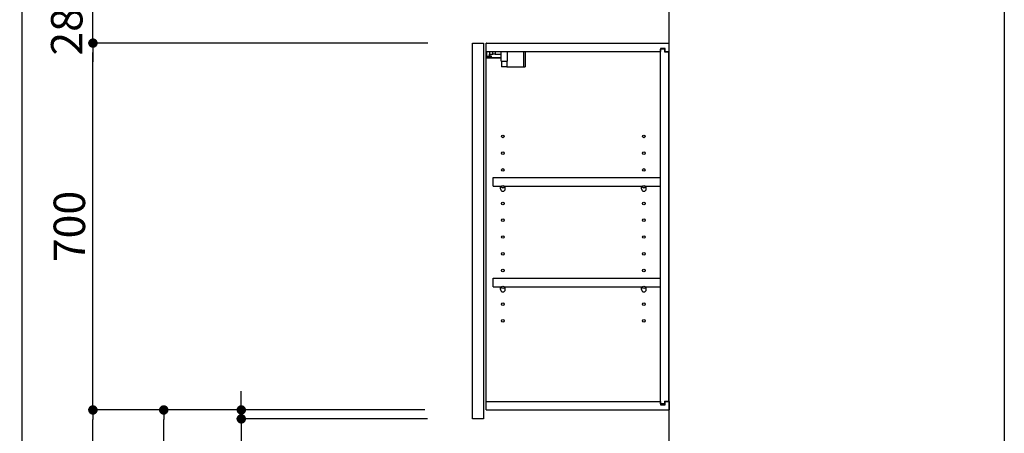
# Model space of a CAD drawing. Extents: x 28111 to 54233, y -10810 to -2410.
# Drawn here: x 38381 to 40259, y -7609 to -6820 of the extents above; entities that cross this region are included whole.
import ezdxf

# ---------------------------------------------------------------- set-up
doc = ezdxf.new("R2010")
doc.units = 0
doc.header["$LTSCALE"] = 50
doc.header["$MEASUREMENT"] = 0
doc.layers.get('0').update_dxf_attribs({"linetype": 'CONTINUOUS'})
for name, color, linetype in [('111-壁仕上', 3, 'CONTINUOUS'), ('122-扉', 6, 'CONTINUOUS'), ('130-穴加工', 9, 'CONTINUOUS'), ('141-パーツ', 31, 'CONTINUOUS'), ('166-寸法B', 11, 'CONTINUOUS'), ('190-図面外枠', 5, 'CONTINUOUS')]:
    doc.layers.add(name, color=color, linetype=linetype)
doc.styles.add('KH001', font='txt')
doc.dimstyles.new('KH1xx030', dxfattribs={"dimscale": 30, "dimtxt": 2, "dimasz": 0.6, "dimexe": 0.3, "dimexo": 1.2, "dimgap": 0.5, "dimtad": 3, "dimdec": 1, "dimdsep": 46, "dimlunit": 6, "dimtxsty": 'KH001', "dimblk": 'DOT', "dimcen": 1, "dimdle": 1, "dimclrd": 256, "dimclre": 256, "dimclrt": 256, "dimadec": 0, "dimazin": 0, "dimtfac": 1, "dimtdec": 1, "dimtix": 1, "dimtmove": 2, "dimatfit": 3, "dimldrblk": 'CLOSEDBLANK', "dimfxl": 1, "dimtolj": 1, "dimtzin": 0, "dimlwd": -1, "dimlwe": -1, "dimarcsym": 0})

# ---------------------------------------------------------------- blocks, each defined once
blk = doc.blocks.new('_Dot')
at = {"color": 0, "linetype": 'ByBlock', "lineweight": -2}
blk.add_line((-0.5, 0), (-1, 0), dxfattribs=at)
at = {"color": 0, "linetype": 'ByBlock', "const_width": 0.5}
blk.add_lwpolyline([(-0.25, 0, 1), (0.25, 0, 1)], format="xyb", close=True, dxfattribs=at)
blk = doc.blocks.new('*D269')
at = {"layer": '166-寸法B', "transparency": 16777216}
for p, q in [((39153.8, -7564.9), (38646.8, -7564.9)), ((38655.8, -8106.9), (38655.8, -7582.9)), ((38933.9, -8124.9), (38646.8, -8124.9))]:
    blk.add_line(p, q, dxfattribs=at)
at = {"layer": '166-寸法B', "transparency": 16777216, "xscale": 18, "yscale": 18, "zscale": 18}
for p, rotation in [((38655.8, -7564.9), 90), ((38655.8, -8124.9), 270)]:
    blk.add_blockref('_Dot', p, dxfattribs=dict(at, rotation=rotation))
at = {"layer": '166-寸法B', "transparency": 16777216, "insert": (38610.8, -7844.9), "char_height": 60, "attachment_point": 5, "rotation": 90, "style": 'KH001'}
blk.add_mtext('\\A1;560', dxfattribs=at)
blk = doc.blocks.new('_ClosedBlank')
at = {"color": 0, "linetype": 'ByBlock', "lineweight": -2}
for p, q in [((-1, 0.17), (0, 0)), ((-1, 0.17), (-1, -0.17)), ((0, 0), (-1, -0.17))]:
    blk.add_line(p, q, dxfattribs=at)
blk = doc.blocks.new('*D270')
at = {"layer": '166-寸法B', "transparency": 16777216}
for p, q in [((39159.6, -6864.9), (38511.8, -6864.9)), ((38520.8, -7546.9), (38520.8, -6882.9)), ((39153.8, -7564.9), (38511.8, -7564.9))]:
    blk.add_line(p, q, dxfattribs=at)
at = {"layer": '166-寸法B', "transparency": 16777216, "xscale": 18, "yscale": 18, "zscale": 18}
for p, rotation in [((38520.8, -6864.9), 90), ((38520.8, -7564.9), 270)]:
    blk.add_blockref('_Dot', p, dxfattribs=dict(at, rotation=rotation))
at = {"layer": '166-寸法B', "transparency": 16777216, "insert": (38475.8, -7214.9), "char_height": 60, "attachment_point": 5, "rotation": 90, "style": 'KH001'}
blk.add_mtext('\\A1;700', dxfattribs=at)
blk = doc.blocks.new('*D271')
at = {"layer": '166-寸法B', "transparency": 16777216}
for p, q in [((38918.4, -6584.9), (38376.8, -6584.9)), ((38385.8, -8966.9), (38385.8, -6602.9)), ((38934.4, -8984.9), (38376.8, -8984.9))]:
    blk.add_line(p, q, dxfattribs=at)
at = {"layer": '166-寸法B', "transparency": 16777216, "xscale": 18, "yscale": 18, "zscale": 18}
for p, rotation in [((38385.8, -6584.9), 90), ((38385.8, -8984.9), 270)]:
    blk.add_blockref('_Dot', p, dxfattribs=dict(at, rotation=rotation))
at = {"layer": '166-寸法B', "transparency": 16777216, "insert": (38337, -7784.9), "char_height": 60, "attachment_point": 5, "rotation": 90, "style": 'KH001'}
blk.add_mtext('\\A1;2,400', dxfattribs=at)
blk = doc.blocks.new('*D272')
at = {"layer": '166-寸法B', "transparency": 16777216}
for p, q in [((39153.8, -7564.9), (38511.8, -7564.9)), ((38520.8, -8966.9), (38520.8, -7582.9)), ((38934.4, -8984.9), (38511.8, -8984.9))]:
    blk.add_line(p, q, dxfattribs=at)
at = {"layer": '166-寸法B', "transparency": 16777216, "xscale": 18, "yscale": 18, "zscale": 18}
for p, rotation in [((38520.8, -7564.9), 90), ((38520.8, -8984.9), 270)]:
    blk.add_blockref('_Dot', p, dxfattribs=dict(at, rotation=rotation))
at = {"layer": '166-寸法B', "transparency": 16777216, "insert": (38470.5, -8274.9), "char_height": 60, "attachment_point": 5, "rotation": 90, "style": 'KH001'}
blk.add_mtext('\\A1;1,420(1470)', dxfattribs=at)
blk = doc.blocks.new('*D281')
at = {"layer": '166-寸法B', "transparency": 16777216}
for p, q in [((38803.8, -7546.9), (38803.8, -7528.9)), ((39153.8, -7564.9), (38794.8, -7564.9)), ((38803.8, -7581.9), (38803.8, -7564.9)), ((39158.8, -7581.9), (38794.8, -7581.9)), ((38803.8, -7581.9), (38803.8, -7728.4)), ((38803.8, -7599.9), (38803.8, -7617.9))]:
    blk.add_line(p, q, dxfattribs=at)
at = {"layer": '166-寸法B', "transparency": 16777216, "xscale": 18, "yscale": 18, "zscale": 18}
for p, rotation in [((38803.8, -7564.9), 270), ((38803.8, -7581.9), 90)]:
    blk.add_blockref('_Dot', p, dxfattribs=dict(at, rotation=rotation))
at = {"layer": '166-寸法B', "transparency": 16777216, "insert": (38758.8, -7680.9), "char_height": 60, "attachment_point": 5, "rotation": 90, "style": 'KH001'}
blk.add_mtext('\\A1;17', dxfattribs=at)
blk = doc.blocks.new('*D282')
at = {"layer": '166-寸法B', "linetype": 'ByBlock', "transparency": 16777216}
for p, q in [((38520.8, -6566.9), (38520.8, -6548.9)), ((39208.9, -6584.9), (38511.8, -6584.9)), ((38520.8, -6864.9), (38520.8, -6584.9)), ((39159.6, -6864.9), (38511.8, -6864.9)), ((38520.8, -6882.9), (38520.8, -6900.9))]:
    blk.add_line(p, q, dxfattribs=at)
at = {"layer": '166-寸法B', "transparency": 16777216, "xscale": 18, "yscale": 18, "zscale": 18}
for p, rotation in [((38520.8, -6584.9), 270), ((38520.8, -6864.9), 90)]:
    blk.add_blockref('_Dot', p, dxfattribs=dict(at, rotation=rotation))
at = {"layer": '166-寸法B', "transparency": 16777216, "insert": (38470.8, -6724.9), "char_height": 60, "attachment_point": 5, "rotation": 90, "style": 'KH001'}
blk.add_mtext('\\A1;280(230)', dxfattribs=at)

msp = doc.modelspace()

# ---------------------------------------------------------------- linework, layer by layer
at = {"layer": '111-壁仕上', "ltscale": 2}
msp.add_lwpolyline([(38795.93, -8984.89), (39619.87, -8984.89), (39619.87, -6584.89), (38795.93, -6584.89)], dxfattribs=at)
at = {"layer": '122-扉', "color": 253}
for p, q in [((39244.87, -6864.89), (39265.87, -6864.89)), ((39244.87, -7581.89), (39244.87, -6864.89)), ((39265.87, -6864.89), (39265.87, -7581.89)), ((39270.87, -6880.89), (39270.87, -6864.89)), ((39271.37, -6864.89), (39270.87, -6864.89)), ((39271.37, -6864.89), (39619.87, -6864.89)), ((39619.87, -6880.89), (39619.87, -6864.89)), ((39270.87, -7548.89), (39270.87, -6880.89)), ((39270.87, -6880.89), (39603.38, -6880.89)), ((39612.47, -6874.88), (39603.38, -6874.88)), ((39603.38, -6874.88), (39603.38, -6880.89)), ((39611.37, -6876.39), (39603.38, -6876.39)), ((39603.38, -7553.39), (39603.38, -6876.39)), ((39611.37, -6876.39), (39611.37, -6881.39)), ((39611.37, -6881.39), (39619.38, -6881.39)), ((39612.47, -6880.89), (39612.47, -6874.88)), ((39612.47, -6880.89), (39619.87, -6880.89)), ((39619.38, -7548.39), (39619.38, -6881.39)), ((39284.37, -7137.64), (39284.37, -7121.64)), ((39284.37, -7121.64), (39602.87, -7121.64)), ((39602.87, -7121.64), (39602.87, -7137.64)), ((39284.37, -7137.64), (39298.37, -7137.64)), ((39307.37, -7137.64), (39567.37, -7137.64)), ((39576.37, -7137.64), (39602.87, -7137.64)), ((39284.37, -7329.64), (39284.37, -7313.64)), ((39284.37, -7313.64), (39602.87, -7313.64)), ((39602.87, -7313.64), (39602.87, -7329.64)), ((39284.37, -7329.64), (39298.37, -7329.64)), ((39307.37, -7329.64), (39567.37, -7329.64)), ((39576.37, -7329.64), (39602.87, -7329.64)), ((39270.87, -7564.89), (39270.87, -7548.89)), ((39270.87, -7548.89), (39603.38, -7548.89)), ((39603.38, -7548.89), (39603.38, -7554.89)), ((39611.37, -7548.39), (39611.37, -7553.39)), ((39611.37, -7548.39), (39619.38, -7548.39)), ((39612.47, -7554.89), (39612.47, -7548.89)), ((39612.47, -7548.89), (39619.87, -7548.89)), ((39619.87, -7548.89), (39619.87, -7564.89)), ((39270.87, -7564.89), (39619.87, -7564.89)), ((39611.37, -7553.39), (39603.38, -7553.39)), ((39603.38, -7554.89), (39612.47, -7554.89)), ((39265.87, -7581.89), (39244.87, -7581.89))]:
    msp.add_line(p, q, dxfattribs=at)
at = {"layer": '130-穴加工', "linetype": 'Continuous'}
for centre in [(39302.87, -7042.89), (39571.87, -7042.89), (39302.87, -7074.89), (39571.87, -7074.89), (39302.87, -7106.89), (39571.87, -7106.89), (39302.87, -7138.89), (39571.87, -7138.89), (39302.87, -7170.89), (39571.87, -7170.89), (39302.87, -7202.89), (39571.87, -7202.89), (39302.87, -7234.89), (39571.87, -7234.89), (39302.87, -7266.89), (39571.87, -7266.89), (39302.87, -7298.89), (39571.87, -7298.89), (39302.87, -7330.89), (39571.87, -7330.89), (39302.87, -7362.89), (39571.87, -7362.89), (39302.87, -7394.89), (39571.87, -7394.89)]:
    msp.add_circle(centre, 2.5, dxfattribs=at)
at = {"layer": '141-パーツ'}
for p, q in [((39299.37, -6892.89), (39271.37, -6892.89)), ((39272.37, -6890.39), (39272.37, -6880.89)), ((39277.37, -6890.39), (39272.37, -6890.39)), ((39277.37, -6880.89), (39277.37, -6885.89)), ((39277.37, -6885.89), (39283.37, -6885.89)), ((39277.37, -6888.39), (39277.37, -6885.89)), ((39277.37, -6888.39), (39277.37, -6890.39)), ((39281.87, -6890.39), (39277.37, -6888.39)), ((39277.37, -6890.39), (39281.87, -6890.39)), ((39283.37, -6885.89), (39283.37, -6880.89)), ((39288.37, -6885.89), (39283.37, -6885.89)), ((39288.37, -6880.89), (39288.37, -6885.89)), ((39288.37, -6885.89), (39299.37, -6885.89)), ((39299.37, -6899.39), (39299.37, -6880.89)), ((39311.37, -6899.39), (39311.37, -6880.89)), ((39342.37, -6880.89), (39342.37, -6909.89)), ((39345.37, -6880.89), (39345.37, -6909.89)), ((39299.37, -6893.89), (39271.37, -6893.89)), ((39299.37, -6899.39), (39311.37, -6899.39)), ((39300.37, -6899.39), (39300.37, -6909.89)), ((39310.37, -6909.89), (39300.37, -6909.89)), ((39310.37, -6899.39), (39310.37, -6909.89)), ((39310.37, -6909.89), (39342.37, -6909.89)), ((39342.37, -6909.89), (39345.37, -6909.89))]:
    msp.add_line(p, q, dxfattribs=at)
at = {"layer": '141-パーツ', "linetype": 'Continuous'}
for p, q in [((39298.37, -7143.14), (39298.37, -7137.64)), ((39298.37, -7137.64), (39301, -7137.64)), ((39304.75, -7137.64), (39307.37, -7137.64)), ((39307.37, -7143.14), (39307.37, -7137.64)), ((39567.37, -7143.14), (39567.37, -7137.64)), ((39567.37, -7137.64), (39570, -7137.64)), ((39573.75, -7137.64), (39576.37, -7137.64)), ((39576.37, -7143.14), (39576.37, -7137.64)), ((39298.37, -7335.14), (39298.37, -7329.64)), ((39298.37, -7329.64), (39301, -7329.64)), ((39304.75, -7329.64), (39307.37, -7329.64)), ((39307.37, -7335.14), (39307.37, -7329.64)), ((39567.37, -7335.14), (39567.37, -7329.64)), ((39567.37, -7329.64), (39570, -7329.64)), ((39573.75, -7329.64), (39576.37, -7329.64)), ((39576.37, -7335.14), (39576.37, -7329.64))]:
    msp.add_line(p, q, dxfattribs=at)
for centre in [(39302.87, -7138.89), (39571.87, -7138.89), (39302.87, -7330.89), (39571.87, -7330.89)]:
    msp.add_circle(centre, 2.25, dxfattribs=at)
for centre, start, end in [((39302.87, -7143.14), 180, 270), ((39302.87, -7143.14), 270, 0), ((39571.87, -7143.14), 180, 270), ((39571.87, -7143.14), 270, 0), ((39302.87, -7335.14), 180, 270), ((39302.87, -7335.14), 270, 0), ((39571.87, -7335.14), 180, 270), ((39571.87, -7335.14), 270, 0)]:
    msp.add_arc(centre, 4.5, start, end, dxfattribs=at)
at = {"layer": '190-図面外枠'}
msp.add_line((40259.38, -2410.4), (40259.38, -10809.6), dxfattribs=at)

# ---------------------------------------------------------------- dimensions: what is measured, and where the dimension line sits
at = {"layer": '166-寸法B'}
for base, p1, p2, override, picture, middle in [((38520.85, -6584.89), (39195.59, -6864.89), (39244.87, -6584.89), {"dimpost": '(230)', "dimfxl": 0.5, "dimarcsym": 1}, '*D282', (38470.84, -6724.89)), ((38520.85, -6864.89), (39189.77, -7564.89), (39195.59, -6864.89), {"dimpost": ''}, '*D270', (38475.85, -7214.89)), ((38520.85, -7564.89), (38970.4, -8984.89), (39189.77, -7564.89), {"dimpost": '(1470)'}, '*D272', (38470.54, -8274.89))]:
    dim = msp.add_linear_dim(base=base, p1=p1, p2=p2, angle=90, dimstyle='KH1xx030', override=override, dxfattribs=at)
    dim.commit()
    dim.dimension.update_dxf_attribs({"geometry": picture, "text_midpoint": middle})
for base, p1, p2, picture, middle in [((38385.85, -6584.89), (38970.4, -8984.89), (38954.4, -6584.89), '*D271', (38337.04, -7784.89)), ((38655.85, -7564.89), (38969.87, -8124.89), (39189.77, -7564.89), '*D269', (38610.85, -7844.89))]:
    dim = msp.add_linear_dim(base=base, p1=p1, p2=p2, angle=90, dimstyle='KH1xx030', dxfattribs=at)
    dim.commit()
    dim.dimension.update_dxf_attribs({"geometry": picture, "text_midpoint": middle})
dim = msp.add_linear_dim(base=(38803.76, -7564.89), p1=(39194.77, -7581.89), p2=(39189.77, -7564.89), angle=90, dimstyle='KH1xx030', override={"dimtmove": 1}, dxfattribs=at)
dim.commit()
dim.dimension.update_dxf_attribs({"geometry": '*D281', "text_midpoint": (38802.57, -7680.87), "dimtype": 128})

doc.saveas('drawing.dxf')
